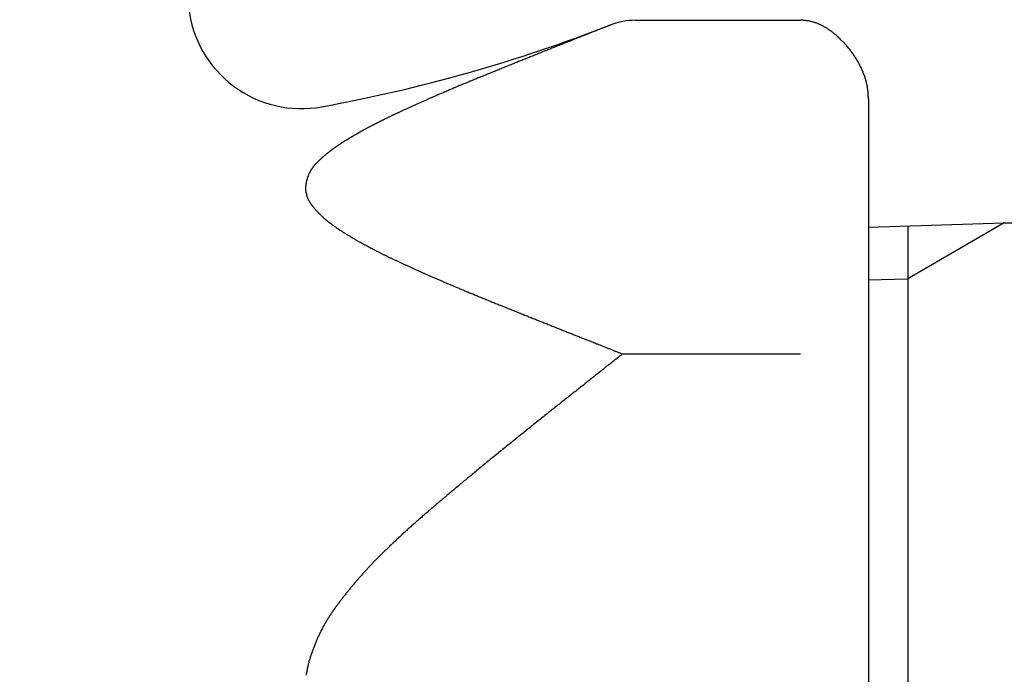
# Model space of a CAD drawing. Extents: x -1008 to 3108, y 1558 to 4285.
# Drawn here: x 2686 to 2708, y 2425 to 2440 of the extents above; entities that cross this region are included whole.
import ezdxf

# ---------------------------------------------------------------- set-up
doc = ezdxf.new("R2010")
doc.units = 0
doc.header["$LTSCALE"] = 10
doc.linetypes.add('ISO-10______', pattern=[4.699, 3.048, -0.762, 0.127, -0.762])
doc.layers.get('0').update_dxf_attribs({"linetype": 'CONTINUOUS'})
doc.layers.add('1_10___', color=7, linetype='CONTINUOUS')
doc.layers.add('1_10______-1', color=7, linetype='CONTINUOUS')

# ---------------------------------------------------------------- blocks, each defined once
blk = doc.blocks.new('___________')
at = {"color": 1, "linetype": 'CONTINUOUS'}
for p, q in [((460.721, -111.806), (464.363, -111.806)), ((465.863, -113.538), (465.863, -120.033)), ((465.863, -116.372), (468.863, -116.278)), ((468.863, -116.278), (466.734, -117.507)), ((466.734, -116.345), (466.734, -136.712)), ((468.863, -116.278), (499.863, -116.278)), ((465.863, -117.535), (466.734, -117.507)), ((460.436, -119.167), (464.363, -119.167)), ((465.863, -120.033), (465.863, -133.023))]:
    blk.add_line(p, q, dxfattribs=at)
at = {"color": 1, "linetype": 'CONTINUOUS', "flags": 128}
for points in [[(460.18, -111.907), (460.165, -111.913), (460.15, -111.918), (460.136, -111.924), (460.121, -111.93), (460.106, -111.936), (460.091, -111.942), (460.076, -111.948), (460.061, -111.954), (460.045, -111.96), (460.03, -111.966), (460.014, -111.972), (459.998, -111.978), (459.983, -111.985), (459.967, -111.991), (459.951, -111.997), (459.934, -112.004), (459.918, -112.01), (459.902, -112.017), (459.885, -112.023), (459.869, -112.03), (459.852, -112.037), (459.835, -112.043), (459.818, -112.05), (459.801, -112.057), (459.784, -112.063), (459.767, -112.07), (459.749, -112.077), (459.732, -112.084), (459.714, -112.091), (459.696, -112.098), (459.678, -112.105), (459.661, -112.112), (459.642, -112.12), (459.624, -112.127), (459.606, -112.134), (459.588, -112.141), (459.569, -112.149), (459.55, -112.156), (459.532, -112.164), (459.513, -112.171), (459.494, -112.179), (459.475, -112.186), (459.456, -112.194), (459.436, -112.202), (459.417, -112.209), (459.397, -112.217), (459.378, -112.225), (459.358, -112.233), (459.338, -112.241), (459.318, -112.249), (459.298, -112.257), (459.278, -112.265), (459.257, -112.273), (459.237, -112.281), (459.216, -112.289), (459.196, -112.297), (459.175, -112.305), (459.154, -112.314), (459.133, -112.322), (459.112, -112.331), (459.091, -112.339), (459.069, -112.347), (459.048, -112.356), (459.026, -112.365), (459.005, -112.373), (458.983, -112.382), (458.961, -112.391), (458.94, -112.399), (458.918, -112.408), (458.896, -112.417), (458.874, -112.425), (458.852, -112.434), (458.83, -112.443), (458.808, -112.452), (458.785, -112.461), (458.763, -112.47), (458.741, -112.479), (458.718, -112.488), (458.696, -112.497), (458.674, -112.506), (458.651, -112.515), (458.629, -112.524), (458.606, -112.533), (458.583, -112.542), (458.56, -112.551), (458.538, -112.56), (458.515, -112.569), (458.492, -112.578), (458.469, -112.588), (458.446, -112.597), (458.423, -112.606), (458.4, -112.615), (458.376, -112.625), (458.353, -112.634), (458.33, -112.643), (458.307, -112.653), (458.283, -112.662), (458.26, -112.672), (458.236, -112.681), (458.213, -112.691), (458.189, -112.7), (458.165, -112.71), (458.142, -112.719), (458.118, -112.729), (458.094, -112.738), (458.07, -112.748), (458.046, -112.758), (458.022, -112.767), (457.998, -112.777), (457.974, -112.787), (457.95, -112.797), (457.925, -112.806), (457.901, -112.816), (457.877, -112.826), (457.852, -112.836), (457.828, -112.846), (457.803, -112.856), (457.779, -112.866), (457.754, -112.876), (457.73, -112.886), (457.705, -112.896), (457.68, -112.906), (457.655, -112.916), (457.63, -112.926), (457.605, -112.936), (457.58, -112.946), (457.555, -112.956), (457.53, -112.966), (457.505, -112.977), (457.48, -112.987), (457.455, -112.997), (457.43, -113.007), (457.406, -113.017), (457.381, -113.027), (457.357, -113.037), (457.333, -113.047), (457.308, -113.057), (457.284, -113.066), (457.26, -113.076), (457.237, -113.086), (457.213, -113.096), (457.189, -113.105), (457.166, -113.115), (457.142, -113.125), (457.119, -113.134), (457.096, -113.144), (457.073, -113.153), (457.05, -113.163), (457.027, -113.172), (457.005, -113.182), (456.982, -113.191), (456.96, -113.2), (456.937, -113.21), (456.915, -113.219), (456.893, -113.228), (456.871, -113.237), (456.849, -113.246), (456.828, -113.255), (456.806, -113.265), (456.784, -113.274), (456.763, -113.283), (456.742, -113.291), (456.721, -113.3), (456.7, -113.309), (456.679, -113.318), (456.658, -113.327), (456.637, -113.336), (456.617, -113.344), (456.596, -113.353), (456.576, -113.362), (456.556, -113.37), (456.535, -113.379), (456.515, -113.387), (456.496, -113.396), (456.476, -113.404), (456.456, -113.413), (456.437, -113.421), (456.417, -113.43), (456.398, -113.438), (456.379, -113.446), (456.36, -113.454), (456.341, -113.463), (456.322, -113.471), (456.303, -113.479), (456.284, -113.487), (456.266, -113.495), (456.247, -113.503), (456.229, -113.511), (456.211, -113.519), (456.193, -113.527), (456.175, -113.535), (456.157, -113.542), (456.14, -113.55), (456.122, -113.558), (456.104, -113.566), (456.087, -113.573), (456.07, -113.581), (456.052, -113.589), (456.035, -113.596), (456.018, -113.604), (456.001, -113.611), (455.984, -113.619), (455.967, -113.627), (455.951, -113.634), (455.934, -113.641), (455.917, -113.649), (455.901, -113.656), (455.884, -113.664), (455.868, -113.671), (455.852, -113.678), (455.836, -113.686), (455.82, -113.693), (455.804, -113.7), (455.788, -113.707), (455.772, -113.714), (455.756, -113.721), (455.741, -113.729), (455.725, -113.736), (455.71, -113.743), (455.694, -113.75), (455.679, -113.757), (455.664, -113.764), (455.649, -113.771), (455.634, -113.778), (455.619, -113.784), (455.604, -113.791), (455.589, -113.798), (455.575, -113.805), (455.56, -113.812), (455.546, -113.818), (455.531, -113.825), (455.517, -113.832), (455.503, -113.838), (455.489, -113.845), (455.475, -113.852), (455.461, -113.858), (455.447, -113.865), (455.433, -113.871), (455.419, -113.878), (455.406, -113.884), (455.392, -113.891), (455.379, -113.897), (455.365, -113.903), (455.352, -113.91), (455.339, -113.916), (455.326, -113.922), (455.313, -113.928), (455.3, -113.935), (455.287, -113.941), (455.274, -113.947), (455.261, -113.953), (455.249, -113.959), (455.236, -113.965), (455.224, -113.971), (455.212, -113.977), (455.199, -113.983), (455.187, -113.989), (455.175, -113.995), (455.163, -114.001), (455.151, -114.007), (455.139, -114.013), (455.127, -114.019), (455.116, -114.025), (455.104, -114.031), (455.092, -114.037), (455.081, -114.042), (455.069, -114.048), (455.057, -114.054), (455.046, -114.06), (455.035, -114.065), (455.023, -114.071), (455.012, -114.077), (455.001, -114.083), (454.99, -114.088), (454.979, -114.094), (454.968, -114.1), (454.957, -114.105), (454.946, -114.111), (454.935, -114.116), (454.924, -114.122), (454.913, -114.127), (454.903, -114.133), (454.892, -114.139), (454.881, -114.144), (454.871, -114.15), (454.861, -114.155), (454.85, -114.16), (454.84, -114.166), (454.83, -114.171), (454.819, -114.177), (454.809, -114.182), (454.799, -114.187), (454.789, -114.193), (454.779, -114.198), (454.769, -114.203), (454.759, -114.209), (454.75, -114.214), (454.74, -114.219), (454.73, -114.224), (454.721, -114.23), (454.711, -114.235), (454.702, -114.24), (454.692, -114.245), (454.683, -114.25), (454.674, -114.256), (454.664, -114.261), (454.655, -114.266), (454.646, -114.271), (454.637, -114.276), (454.628, -114.281), (454.619, -114.286), (454.61, -114.291), (454.601, -114.296), (454.592, -114.301), (454.584, -114.306), (454.575, -114.311), (454.566, -114.316), (454.558, -114.321), (454.549, -114.326), (454.541, -114.331), (454.533, -114.335), (454.524, -114.34), (454.516, -114.345), (454.508, -114.35), (454.499, -114.355), (454.491, -114.36), (454.483, -114.364), (454.475, -114.369), (454.467, -114.374), (454.459, -114.379), (454.451, -114.384), (454.443, -114.389), (454.435, -114.393), (454.427, -114.398), (454.419, -114.403), (454.411, -114.408), (454.403, -114.412), (454.395, -114.417), (454.387, -114.422), (454.38, -114.427), (454.372, -114.431), (454.364, -114.436), (454.357, -114.441), (454.349, -114.446), (454.341, -114.45), (454.334, -114.455), (454.326, -114.46), (454.319, -114.464), (454.311, -114.469), (454.304, -114.474), (454.296, -114.479), (454.289, -114.483), (454.282, -114.488), (454.274, -114.493), (454.267, -114.497), (454.26, -114.502), (454.253, -114.506), (454.245, -114.511), (454.238, -114.516), (454.231, -114.52), (454.224, -114.525), (454.217, -114.53), (454.21, -114.534), (454.203, -114.539), (454.196, -114.543), (454.189, -114.548), (454.182, -114.553), (454.175, -114.557), (454.169, -114.562), (454.162, -114.566), (454.155, -114.571), (454.148, -114.575), (454.142, -114.58), (454.135, -114.584), (454.128, -114.589), (454.122, -114.593), (454.115, -114.598), (454.109, -114.602), (454.102, -114.607), (454.096, -114.611), (454.089, -114.616), (454.083, -114.62), (454.076, -114.625), (454.07, -114.629), (454.064, -114.634), (454.057, -114.638), (454.051, -114.643), (454.045, -114.647), (454.038, -114.652), (454.032, -114.656), (454.026, -114.661), (454.02, -114.666), (454.013, -114.67), (454.007, -114.675), (454.001, -114.68), (453.995, -114.684), (453.989, -114.689), (453.982, -114.694), (453.976, -114.698), (453.97, -114.703), (453.964, -114.708), (453.958, -114.713), (453.952, -114.717), (453.946, -114.722), (453.94, -114.727), (453.933, -114.732), (453.927, -114.737), (453.921, -114.742), (453.915, -114.746), (453.909, -114.751), (453.903, -114.756), (453.897, -114.761), (453.891, -114.766), (453.885, -114.771), (453.879, -114.776), (453.873, -114.781), (453.867, -114.786), (453.861, -114.791), (453.855, -114.796), (453.849, -114.801), (453.844, -114.807), (453.838, -114.812), (453.832, -114.817), (453.826, -114.822), (453.82, -114.827), (453.814, -114.832), (453.808, -114.838), (453.802, -114.843), (453.797, -114.848), (453.791, -114.853), (453.785, -114.859), (453.779, -114.864), (453.773, -114.869), (453.768, -114.874), (453.762, -114.88), (453.756, -114.885), (453.75, -114.891), (453.745, -114.896), (453.739, -114.901), (453.733, -114.907), (453.728, -114.912), (453.722, -114.918), (453.716, -114.923), (453.711, -114.929), (453.705, -114.934), (453.699, -114.94), (453.694, -114.945), (453.688, -114.951), (453.683, -114.956), (453.677, -114.962), (453.672, -114.968), (453.666, -114.973), (453.661, -114.979), (453.656, -114.985), (453.65, -114.991), (453.645, -114.997), (453.64, -115.002), (453.635, -115.008), (453.63, -115.014), (453.625, -115.02), (453.621, -115.026), (453.616, -115.032), (453.611, -115.039), (453.606, -115.045), (453.602, -115.051), (453.597, -115.057), (453.593, -115.063), (453.588, -115.07), (453.584, -115.076), (453.58, -115.082), (453.576, -115.089), (453.571, -115.095), (453.567, -115.101), (453.563, -115.108), (453.559, -115.114), (453.556, -115.121), (453.552, -115.128), (453.548, -115.134), (453.544, -115.141), (453.541, -115.148), (453.537, -115.154), (453.533, -115.161), (453.53, -115.168), (453.527, -115.175), (453.523, -115.182), (453.52, -115.189), (453.517, -115.196), (453.514, -115.203), (453.51, -115.21), (453.507, -115.217), (453.504, -115.224), (453.501, -115.231), (453.499, -115.238), (453.496, -115.245), (453.493, -115.253), (453.49, -115.26), (453.488, -115.267), (453.485, -115.275), (453.483, -115.282), (453.48, -115.289), (453.478, -115.297), (453.476, -115.304), (453.474, -115.312), (453.471, -115.319), (453.469, -115.327), (453.467, -115.335), (453.465, -115.342), (453.463, -115.35), (453.461, -115.358), (453.46, -115.366), (453.458, -115.373), (453.456, -115.381), (453.455, -115.389), (453.453, -115.397), (453.452, -115.405), (453.45, -115.413), (453.449, -115.42), (453.448, -115.428), (453.447, -115.436), (453.446, -115.444), (453.445, -115.451), (453.445, -115.459), (453.444, -115.467), (453.444, -115.474), (453.443, -115.482), (453.443, -115.49), (453.443, -115.497), (453.442, -115.505), (453.442, -115.512), (453.442, -115.52), (453.443, -115.527), (453.443, -115.535), (453.443, -115.542), (453.444, -115.55), (453.444, -115.557), (453.445, -115.565), (453.446, -115.572), (453.447, -115.579), (453.447, -115.587), (453.449, -115.594), (453.45, -115.601), (453.451, -115.609), (453.452, -115.616), (453.454, -115.623), (453.455, -115.63), (453.457, -115.638), (453.459, -115.645), (453.46, -115.652), (453.462, -115.659), (453.464, -115.666), (453.467, -115.673), (453.469, -115.68), (453.471, -115.688), (453.473, -115.695), (453.476, -115.702), (453.479, -115.709), (453.481, -115.716), (453.484, -115.723), (453.487, -115.73), (453.49, -115.736), (453.493, -115.743), (453.496, -115.75), (453.5, -115.757), (453.503, -115.764), (453.507, -115.771), (453.51, -115.778), (453.514, -115.784), (453.518, -115.791), (453.522, -115.798), (453.526, -115.805), (453.53, -115.811), (453.534, -115.818), (453.538, -115.825), (453.542, -115.831), (453.547, -115.838), (453.552, -115.845), (453.556, -115.851), (453.561, -115.858), (453.566, -115.864), (453.57, -115.871), (453.575, -115.877), (453.58, -115.884), (453.585, -115.891), (453.59, -115.897), (453.595, -115.904), (453.6, -115.91), (453.605, -115.917), (453.61, -115.923), (453.616, -115.93), (453.621, -115.936), (453.626, -115.943), (453.631, -115.949), (453.637, -115.955), (453.642, -115.962), (453.648, -115.968), (453.653, -115.975), (453.659, -115.981), (453.664, -115.988), (453.67, -115.994), (453.676, -116), (453.682, -116.007), (453.687, -116.013), (453.693, -116.019), (453.699, -116.026), (453.705, -116.032), (453.711, -116.039), (453.717, -116.045), (453.723, -116.051), (453.729, -116.057), (453.736, -116.064), (453.742, -116.07), (453.748, -116.076), (453.754, -116.083), (453.761, -116.089), (453.767, -116.095), (453.774, -116.101), (453.78, -116.108), (453.787, -116.114), (453.793, -116.12), (453.8, -116.126), (453.807, -116.133), (453.813, -116.139), (453.82, -116.145), (453.827, -116.151), (453.834, -116.157), (453.841, -116.163), (453.848, -116.17), (453.855, -116.176), (453.862, -116.182), (453.869, -116.188), (453.876, -116.194), (453.883, -116.2), (453.89, -116.206), (453.898, -116.212), (453.905, -116.218), (453.912, -116.225), (453.92, -116.231), (453.927, -116.237), (453.935, -116.243), (453.942, -116.249), (453.95, -116.255), (453.958, -116.261), (453.965, -116.267), (453.973, -116.273), (453.981, -116.279), (453.989, -116.285), (453.997, -116.291), (454.005, -116.297), (454.013, -116.303), (454.022, -116.31), (454.03, -116.316), (454.038, -116.322), (454.047, -116.328), (454.055, -116.334), (454.064, -116.34), (454.072, -116.347), (454.081, -116.353), (454.09, -116.359), (454.099, -116.365), (454.107, -116.371), (454.116, -116.378), (454.125, -116.384), (454.135, -116.39), (454.144, -116.397), (454.153, -116.403), (454.162, -116.409), (454.172, -116.415), (454.181, -116.422), (454.19, -116.428), (454.2, -116.434), (454.21, -116.441), (454.219, -116.447), (454.229, -116.454), (454.239, -116.46), (454.249, -116.466), (454.259, -116.473), (454.269, -116.479), (454.279, -116.486), (454.289, -116.492), (454.299, -116.498), (454.309, -116.505), (454.32, -116.511), (454.33, -116.518), (454.341, -116.524), (454.351, -116.531), (454.362, -116.537), (454.372, -116.544), (454.383, -116.55), (454.394, -116.557), (454.405, -116.563), (454.416, -116.57), (454.427, -116.577), (454.438, -116.583), (454.449, -116.59), (454.46, -116.596), (454.471, -116.603), (454.483, -116.61), (454.494, -116.616), (454.506, -116.623), (454.517, -116.629), (454.529, -116.636), (454.54, -116.643), (454.552, -116.65), (454.564, -116.656), (454.576, -116.663), (454.588, -116.67), (454.6, -116.676), (454.612, -116.683), (454.624, -116.69), (454.636, -116.696), (454.648, -116.703), (454.66, -116.71), (454.672, -116.716), (454.684, -116.723), (454.696, -116.73), (454.708, -116.737), (454.721, -116.743), (454.733, -116.75), (454.745, -116.757), (454.758, -116.763), (454.77, -116.77), (454.783, -116.777), (454.795, -116.783), (454.808, -116.79), (454.82, -116.797), (454.833, -116.803), (454.845, -116.81), (454.858, -116.817), (454.871, -116.823), (454.883, -116.83), (454.896, -116.837), (454.909, -116.843), (454.922, -116.85), (454.934, -116.857), (454.947, -116.863), (454.96, -116.87), (454.973, -116.877), (454.986, -116.883), (454.999, -116.89), (455.012, -116.897), (455.025, -116.903), (455.038, -116.91), (455.051, -116.917), (455.065, -116.923), (455.078, -116.93), (455.091, -116.937), (455.104, -116.943), (455.118, -116.95), (455.131, -116.957), (455.144, -116.963), (455.158, -116.97), (455.171, -116.977), (455.185, -116.983), (455.198, -116.99), (455.212, -116.997), (455.226, -117.003), (455.239, -117.01), (455.253, -117.016), (455.267, -117.023), (455.28, -117.03), (455.294, -117.036), (455.308, -117.043), (455.322, -117.05), (455.335, -117.056), (455.349, -117.063), (455.363, -117.07), (455.377, -117.076), (455.391, -117.083), (455.405, -117.089), (455.419, -117.096), (455.434, -117.103), (455.448, -117.109), (455.462, -117.116), (455.476, -117.123), (455.491, -117.13), (455.505, -117.136), (455.52, -117.143), (455.534, -117.15), (455.549, -117.157), (455.564, -117.164), (455.579, -117.17), (455.593, -117.177), (455.608, -117.184), (455.623, -117.191), (455.638, -117.198), (455.653, -117.205), (455.668, -117.212), (455.684, -117.219), (455.699, -117.226), (455.714, -117.233), (455.729, -117.24), (455.745, -117.247), (455.76, -117.254), (455.776, -117.261), (455.791, -117.268), (455.807, -117.275), (455.823, -117.282), (455.838, -117.289), (455.854, -117.296), (455.87, -117.303), (455.886, -117.311), (455.902, -117.318), (455.918, -117.325), (455.934, -117.332), (455.95, -117.339), (455.967, -117.347), (455.983, -117.354), (455.999, -117.361), (456.016, -117.369), (456.032, -117.376), (456.049, -117.383), (456.065, -117.391), (456.082, -117.398), (456.099, -117.405), (456.115, -117.413), (456.132, -117.42), (456.149, -117.427), (456.166, -117.435), (456.183, -117.442), (456.2, -117.45), (456.217, -117.457), (456.234, -117.465), (456.252, -117.472), (456.269, -117.48), (456.286, -117.488), (456.304, -117.495), (456.321, -117.503), (456.339, -117.51), (456.356, -117.518), (456.374, -117.526), (456.392, -117.533), (456.41, -117.541), (456.427, -117.549), (456.445, -117.556), (456.463, -117.564), (456.482, -117.572), (456.5, -117.58), (456.518, -117.588), (456.537, -117.596), (456.556, -117.604), (456.574, -117.612), (456.593, -117.62), (456.612, -117.628), (456.631, -117.636), (456.651, -117.644), (456.67, -117.652), (456.69, -117.66), (456.709, -117.669), (456.729, -117.677), (456.749, -117.685), (456.769, -117.694), (456.789, -117.702), (456.809, -117.711), (456.829, -117.719), (456.849, -117.728), (456.87, -117.736), (456.891, -117.745), (456.911, -117.753), (456.932, -117.762), (456.953, -117.771), (456.974, -117.78), (456.995, -117.788), (457.017, -117.797), (457.038, -117.806), (457.06, -117.815), (457.081, -117.824), (457.103, -117.833), (457.125, -117.842), (457.147, -117.851), (457.169, -117.86), (457.191, -117.869), (457.214, -117.879), (457.236, -117.888), (457.259, -117.897), (457.282, -117.906), (457.304, -117.916), (457.327, -117.925), (457.35, -117.935), (457.374, -117.944), (457.397, -117.954), (457.42, -117.963), (457.444, -117.973), (457.467, -117.982), (457.491, -117.992), (457.515, -118.002), (457.539, -118.011), (457.563, -118.021), (457.587, -118.031), (457.612, -118.041), (457.636, -118.051), (457.661, -118.06), (457.685, -118.07), (457.71, -118.08), (457.735, -118.09), (457.76, -118.1), (457.785, -118.111), (457.81, -118.121), (457.835, -118.131), (457.86, -118.141), (457.885, -118.151), (457.91, -118.161), (457.935, -118.171), (457.96, -118.181), (457.985, -118.191), (458.009, -118.201), (458.034, -118.211), (458.059, -118.22), (458.083, -118.23), (458.108, -118.24), (458.132, -118.25), (458.156, -118.26), (458.181, -118.269), (458.205, -118.279), (458.229, -118.289), (458.253, -118.299), (458.277, -118.308), (458.302, -118.318), (458.326, -118.327), (458.349, -118.337), (458.373, -118.347), (458.397, -118.356), (458.421, -118.366), (458.445, -118.375), (458.468, -118.385), (458.492, -118.394), (458.515, -118.403), (458.539, -118.413), (458.562, -118.422), (458.586, -118.432), (458.609, -118.441), (458.632, -118.45), (458.655, -118.459), (458.679, -118.469), (458.702, -118.478), (458.725, -118.487), (458.748, -118.496), (458.771, -118.505), (458.793, -118.515), (458.816, -118.524), (458.839, -118.533), (458.862, -118.542), (458.884, -118.551), (458.907, -118.56), (458.93, -118.569), (458.952, -118.578), (458.974, -118.587), (458.997, -118.596), (459.019, -118.605), (459.041, -118.613), (459.064, -118.622), (459.086, -118.631), (459.108, -118.64), (459.13, -118.649), (459.152, -118.657), (459.174, -118.666), (459.196, -118.675), (459.217, -118.683), (459.239, -118.692), (459.261, -118.701), (459.283, -118.709), (459.304, -118.718), (459.326, -118.726), (459.347, -118.735), (459.368, -118.743), (459.389, -118.752), (459.41, -118.76), (459.431, -118.768), (459.452, -118.777), (459.473, -118.785), (459.493, -118.793), (459.514, -118.801), (459.534, -118.809), (459.554, -118.817), (459.574, -118.825), (459.594, -118.833), (459.614, -118.841), (459.634, -118.849), (459.653, -118.857), (459.673, -118.864), (459.692, -118.872), (459.712, -118.88), (459.731, -118.888), (459.75, -118.895), (459.769, -118.903), (459.788, -118.91), (459.807, -118.918), (459.825, -118.925), (459.844, -118.932), (459.862, -118.94), (459.88, -118.947), (459.899, -118.954), (459.917, -118.961), (459.935, -118.968), (459.952, -118.975), (459.97, -118.983), (459.988, -118.99), (460.005, -118.996), (460.023, -119.003), (460.04, -119.01), (460.057, -119.017), (460.074, -119.024), (460.091, -119.031), (460.108, -119.037), (460.125, -119.044), (460.141, -119.05), (460.158, -119.057), (460.174, -119.063), (460.191, -119.07), (460.207, -119.076), (460.223, -119.083), (460.239, -119.089), (460.255, -119.095), (460.27, -119.102), (460.286, -119.108), (460.301, -119.114), (460.317, -119.12), (460.332, -119.126), (460.347, -119.132), (460.362, -119.138), (460.377, -119.144), (460.392, -119.15), (460.407, -119.156), (460.421, -119.161), (460.436, -119.167), (460.436, -119.167)], [(465.863, -113.538), (465.863, -113.519), (465.863, -113.5), (465.862, -113.481), (465.861, -113.462), (465.86, -113.443), (465.859, -113.424), (465.858, -113.405), (465.856, -113.386), (465.854, -113.367), (465.852, -113.348), (465.849, -113.329), (465.846, -113.31), (465.843, -113.291), (465.84, -113.273), (465.837, -113.254), (465.833, -113.235), (465.829, -113.216), (465.825, -113.198), (465.821, -113.179), (465.816, -113.16), (465.811, -113.142), (465.806, -113.123), (465.801, -113.105), (465.795, -113.086), (465.789, -113.068), (465.783, -113.049), (465.777, -113.031), (465.771, -113.012), (465.764, -112.994), (465.757, -112.975), (465.75, -112.957), (465.742, -112.939), (465.734, -112.92), (465.727, -112.902), (465.718, -112.884), (465.71, -112.866), (465.701, -112.847), (465.692, -112.829), (465.683, -112.811), (465.674, -112.793), (465.664, -112.775), (465.655, -112.757), (465.644, -112.739), (465.634, -112.721), (465.624, -112.703), (465.613, -112.685), (465.602, -112.667), (465.591, -112.649), (465.579, -112.631), (465.567, -112.613), (465.555, -112.595), (465.543, -112.578), (465.531, -112.56), (465.518, -112.542), (465.505, -112.524), (465.492, -112.506), (465.479, -112.489), (465.465, -112.471), (465.451, -112.454), (465.437, -112.436), (465.423, -112.418), (465.408, -112.401), (465.394, -112.383), (465.379, -112.366), (465.363, -112.348), (465.348, -112.331), (465.333, -112.314), (465.318, -112.298), (465.302, -112.282), (465.287, -112.266), (465.272, -112.25), (465.257, -112.235), (465.241, -112.219), (465.226, -112.204), (465.211, -112.19), (465.195, -112.175), (465.18, -112.161), (465.164, -112.148), (465.149, -112.134), (465.133, -112.121), (465.118, -112.108), (465.102, -112.095), (465.087, -112.083), (465.071, -112.07), (465.055, -112.059), (465.04, -112.047), (465.024, -112.036), (465.008, -112.025), (464.993, -112.014), (464.977, -112.003), (464.961, -111.993), (464.946, -111.983), (464.93, -111.973), (464.914, -111.964), (464.898, -111.955), (464.882, -111.946), (464.866, -111.937), (464.851, -111.929), (464.835, -111.921), (464.819, -111.913), (464.803, -111.906), (464.787, -111.898), (464.771, -111.891), (464.755, -111.885), (464.739, -111.878), (464.723, -111.872), (464.706, -111.866), (464.69, -111.861), (464.674, -111.855), (464.658, -111.85), (464.642, -111.845), (464.626, -111.841), (464.609, -111.837), (464.593, -111.833), (464.577, -111.829), (464.561, -111.826), (464.544, -111.822), (464.528, -111.82), (464.512, -111.817), (464.495, -111.815), (464.479, -111.813), (464.462, -111.811), (464.446, -111.809), (464.429, -111.808), (464.413, -111.807), (464.396, -111.806), (464.38, -111.806), (464.363, -111.806), (464.363, -111.806)], [(460.436, -119.167), (460.42, -119.18), (460.404, -119.193), (460.387, -119.205), (460.371, -119.218), (460.355, -119.232), (460.338, -119.245), (460.321, -119.258), (460.305, -119.271), (460.288, -119.285), (460.271, -119.298), (460.253, -119.312), (460.236, -119.326), (460.219, -119.34), (460.201, -119.354), (460.183, -119.368), (460.166, -119.382), (460.148, -119.396), (460.13, -119.41), (460.111, -119.425), (460.093, -119.439), (460.075, -119.454), (460.056, -119.469), (460.037, -119.484), (460.019, -119.499), (460, -119.514), (459.981, -119.529), (459.961, -119.544), (459.942, -119.559), (459.923, -119.575), (459.903, -119.59), (459.883, -119.606), (459.864, -119.621), (459.844, -119.637), (459.824, -119.653), (459.803, -119.669), (459.783, -119.685), (459.763, -119.701), (459.742, -119.718), (459.721, -119.734), (459.701, -119.751), (459.68, -119.767), (459.659, -119.784), (459.637, -119.801), (459.616, -119.818), (459.595, -119.834), (459.573, -119.852), (459.551, -119.869), (459.53, -119.886), (459.508, -119.903), (459.486, -119.921), (459.463, -119.938), (459.441, -119.956), (459.419, -119.974), (459.396, -119.992), (459.373, -120.01), (459.351, -120.028), (459.328, -120.046), (459.305, -120.064), (459.281, -120.082), (459.258, -120.101), (459.235, -120.119), (459.211, -120.138), (459.187, -120.157), (459.164, -120.175), (459.14, -120.194), (459.116, -120.213), (459.092, -120.232), (459.068, -120.251), (459.043, -120.271), (459.019, -120.29), (458.995, -120.309), (458.971, -120.328), (458.946, -120.348), (458.922, -120.367), (458.897, -120.386), (458.873, -120.406), (458.848, -120.426), (458.824, -120.445), (458.799, -120.465), (458.774, -120.485), (458.749, -120.504), (458.724, -120.524), (458.7, -120.544), (458.675, -120.564), (458.649, -120.584), (458.624, -120.604), (458.599, -120.624), (458.574, -120.644), (458.549, -120.665), (458.523, -120.685), (458.498, -120.705), (458.473, -120.726), (458.447, -120.746), (458.422, -120.767), (458.396, -120.787), (458.37, -120.808), (458.344, -120.829), (458.319, -120.849), (458.293, -120.87), (458.267, -120.891), (458.241, -120.912), (458.215, -120.933), (458.189, -120.954), (458.163, -120.975), (458.137, -120.996), (458.11, -121.017), (458.084, -121.039), (458.058, -121.06), (458.031, -121.081), (458.005, -121.103), (457.978, -121.124), (457.952, -121.146), (457.925, -121.167), (457.898, -121.189), (457.872, -121.21), (457.845, -121.232), (457.818, -121.254), (457.791, -121.276), (457.764, -121.298), (457.737, -121.32), (457.71, -121.342), (457.683, -121.364), (457.656, -121.386), (457.628, -121.408), (457.601, -121.43), (457.574, -121.453), (457.546, -121.475), (457.519, -121.498), (457.491, -121.52), (457.464, -121.542), (457.437, -121.564), (457.41, -121.587), (457.383, -121.609), (457.356, -121.631), (457.329, -121.652), (457.303, -121.674), (457.276, -121.696), (457.25, -121.717), (457.224, -121.739), (457.198, -121.76), (457.172, -121.782), (457.146, -121.803), (457.121, -121.824), (457.095, -121.845), (457.07, -121.866), (457.045, -121.887), (457.019, -121.908), (456.994, -121.928), (456.97, -121.949), (456.945, -121.969), (456.92, -121.99), (456.896, -122.01), (456.872, -122.03), (456.847, -122.05), (456.823, -122.07), (456.799, -122.09), (456.776, -122.11), (456.752, -122.13), (456.728, -122.15), (456.705, -122.169), (456.682, -122.189), (456.659, -122.208), (456.636, -122.227), (456.613, -122.247), (456.59, -122.266), (456.567, -122.285), (456.545, -122.304), (456.522, -122.323), (456.5, -122.341), (456.478, -122.36), (456.456, -122.379), (456.434, -122.397), (456.413, -122.415), (456.391, -122.434), (456.37, -122.452), (456.348, -122.47), (456.327, -122.488), (456.306, -122.506), (456.285, -122.524), (456.264, -122.542), (456.244, -122.559), (456.223, -122.577), (456.203, -122.594), (456.182, -122.612), (456.162, -122.629), (456.142, -122.646), (456.122, -122.663), (456.103, -122.681), (456.083, -122.697), (456.063, -122.714), (456.044, -122.731), (456.025, -122.748), (456.006, -122.764), (455.987, -122.781), (455.968, -122.797), (455.949, -122.814), (455.93, -122.83), (455.911, -122.847), (455.893, -122.863), (455.874, -122.88), (455.855, -122.896), (455.837, -122.912), (455.819, -122.929), (455.8, -122.945), (455.782, -122.961), (455.764, -122.977), (455.746, -122.993), (455.728, -123.01), (455.71, -123.026), (455.692, -123.042), (455.675, -123.058), (455.657, -123.074), (455.64, -123.09), (455.622, -123.106), (455.605, -123.122), (455.587, -123.137), (455.57, -123.153), (455.553, -123.169), (455.536, -123.185), (455.519, -123.201), (455.502, -123.216), (455.485, -123.232), (455.468, -123.248), (455.452, -123.263), (455.435, -123.279), (455.418, -123.294), (455.402, -123.31), (455.386, -123.325), (455.369, -123.341), (455.353, -123.356), (455.337, -123.372), (455.321, -123.387), (455.305, -123.402), (455.289, -123.418), (455.273, -123.433), (455.257, -123.448), (455.242, -123.463), (455.226, -123.478), (455.21, -123.493), (455.195, -123.509), (455.18, -123.524), (455.164, -123.539), (455.149, -123.554), (455.134, -123.569), (455.119, -123.584), (455.104, -123.598), (455.089, -123.613), (455.074, -123.628), (455.06, -123.643), (455.045, -123.658), (455.03, -123.672), (455.016, -123.687), (455.001, -123.702), (454.987, -123.716), (454.973, -123.731), (454.959, -123.746), (454.944, -123.76), (454.93, -123.775), (454.916, -123.789), (454.902, -123.804), (454.888, -123.819), (454.874, -123.833), (454.86, -123.848), (454.846, -123.863), (454.832, -123.878), (454.819, -123.893), (454.805, -123.907), (454.791, -123.922), (454.777, -123.937), (454.764, -123.952), (454.75, -123.967), (454.736, -123.982), (454.723, -123.997), (454.709, -124.012), (454.695, -124.027), (454.682, -124.043), (454.668, -124.058), (454.655, -124.073), (454.641, -124.088), (454.628, -124.103), (454.615, -124.119), (454.601, -124.134), (454.588, -124.149), (454.575, -124.164), (454.561, -124.18), (454.548, -124.195), (454.535, -124.211), (454.522, -124.226), (454.509, -124.242), (454.496, -124.257), (454.483, -124.273), (454.469, -124.288), (454.456, -124.304), (454.444, -124.32), (454.431, -124.335), (454.418, -124.351), (454.405, -124.367), (454.392, -124.382), (454.379, -124.398), (454.366, -124.414), (454.354, -124.43), (454.341, -124.446), (454.328, -124.462), (454.316, -124.477), (454.303, -124.493), (454.29, -124.509), (454.278, -124.525), (454.265, -124.541), (454.253, -124.557), (454.24, -124.574), (454.228, -124.59), (454.215, -124.606), (454.203, -124.622), (454.191, -124.638), (454.178, -124.654), (454.166, -124.671), (454.154, -124.687), (454.142, -124.703), (454.129, -124.72), (454.117, -124.736), (454.105, -124.752), (454.093, -124.769), (454.081, -124.785), (454.07, -124.802), (454.058, -124.819), (454.046, -124.835), (454.035, -124.852), (454.023, -124.869), (454.012, -124.886), (454.001, -124.903), (453.99, -124.92), (453.978, -124.937), (453.968, -124.954), (453.957, -124.971), (453.946, -124.988), (453.935, -125.005), (453.925, -125.022), (453.914, -125.04), (453.904, -125.057), (453.893, -125.075), (453.883, -125.092), (453.873, -125.11), (453.863, -125.127), (453.853, -125.145), (453.843, -125.162), (453.834, -125.18), (453.824, -125.198), (453.815, -125.216), (453.805, -125.234), (453.796, -125.252), (453.786, -125.27), (453.777, -125.288), (453.768, -125.306), (453.759, -125.324), (453.75, -125.342), (453.742, -125.361), (453.733, -125.379), (453.724, -125.397), (453.716, -125.416), (453.707, -125.434), (453.699, -125.453), (453.691, -125.472), (453.683, -125.49), (453.675, -125.509), (453.667, -125.528), (453.659, -125.547), (453.651, -125.565), (453.644, -125.584), (453.636, -125.603), (453.629, -125.622), (453.621, -125.641), (453.614, -125.661), (453.607, -125.68), (453.6, -125.699), (453.593, -125.718), (453.586, -125.738), (453.579, -125.757), (453.572, -125.777), (453.566, -125.796), (453.559, -125.816), (453.553, -125.835), (453.546, -125.855), (453.54, -125.875), (453.534, -125.894), (453.528, -125.914), (453.522, -125.934), (453.517, -125.954), (453.511, -125.974), (453.506, -125.993), (453.501, -126.013), (453.496, -126.033), (453.492, -126.053), (453.487, -126.073), (453.483, -126.093), (453.479, -126.112), (453.475, -126.132), (453.471, -126.152), (453.468, -126.172), (453.464, -126.192), (453.461, -126.211), (453.458, -126.231), (453.455, -126.251)]]:
    blk.add_lwpolyline(points, dxfattribs=at)
at = {"color": 1, "linetype": 'CONTINUOUS'}
for centre, radius, start, end in [((453.348, -111.255), 2.5, 186.181, 280.3627), ((447.563, -79.533), 34.745, 280.3312, 291.2851), ((460.721, -113.306), 1.5, 90, 111.2851)]:
    blk.add_arc(centre, radius, start, end, dxfattribs=at)
blk = doc.blocks.new('GROUP-43')
at = {"color": 1, "linetype": 'CONTINUOUS'}
for radius in [53.875, 22.125]:
    blk.add_arc((1641.958, 3867), radius, 90, 180, dxfattribs=at)
at = {"color": 2, "linetype": 'ISO-10______'}
blk.add_arc((1641.958, 3867), 38, 90, 180, dxfattribs=at)
blk = doc.blocks.new('GROUP-44')
at = {"color": 2}
blk.add_blockref('GROUP-43', (0, 0), dxfattribs=at)

msp = doc.modelspace()

# ---------------------------------------------------------------- block references
at = {"layer": '1_10___', "color": 17}
msp.add_blockref('___________', (2238.917, 2551.528), dxfattribs=at)
at = {"layer": '1_10______-1', "color": 2}
msp.add_blockref('GROUP-44', (1055, -1430), dxfattribs=at)

doc.saveas('drawing.dxf')
